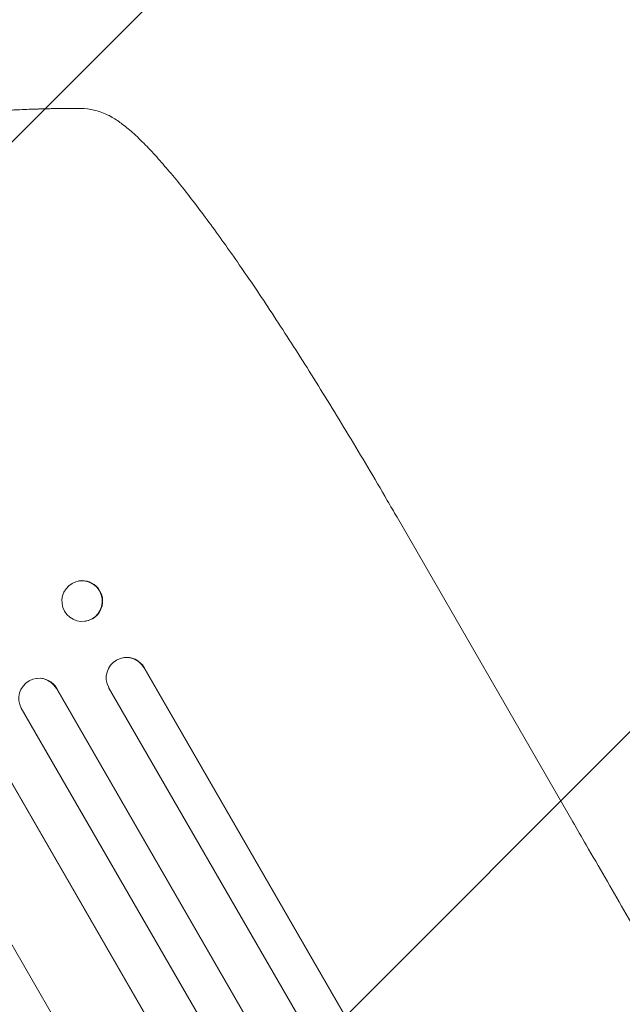
# Model space of a CAD drawing. Units: millimetres. Extents: x -6176 to 5052, y -6012 to 4748.
# Drawn here: x -357 to -133, y 2911 to 3277 of the extents above; entities that cross this region are included whole.
import ezdxf

# ---------------------------------------------------------------- set-up
doc = ezdxf.new("R2010")
doc.units = ezdxf.units.MM
doc.header["$LTSCALE"] = 20
doc.linetypes.add('HIDDEN', pattern=[9.525, 6.35, -3.175])
doc.layers.add('2d', color=230, linetype='Continuous')
doc.layers.add('EN-Free_Space_Hatch', color=10, linetype='HIDDEN')

msp = doc.modelspace()

# ---------------------------------------------------------------- hatches: boundary and pattern name
at = {"layer": 'EN-Free_Space_Hatch'}
h = msp.add_hatch(dxfattribs=at)
h.set_pattern_fill('ANSI31', color=256, scale=100)
h.paths.add_polyline_path([(2271.58, 229.5, 0.316795), (1226.56, 713.35, 0.316795), (1330.05, 1860.29), (281.04, 3677.23, 0.414214), (-1084.99, 4043.25, 0.414214), (-1451.01, 2677.23), (-402.01, 860.29, 0.316795), (643.02, 376.45, 0.316795), (539.53, -770.5), (1865.26, -3066.72, 1), (3597.31, -2066.72)])
h.paths.add_polyline_path([(-1179.34, -1447.95, 0.145869), (-1447.17, -323.84), (-1756.85, 212.53, 1), (-3488.9, -787.47), (-3190.33, -1304.6, 0.074335), (-3284.38, -2350.03, 0.106889), (-3050.15, -3162.39), (-2346.78, -4469.45, 1), (-585.59, -3521.7), (-1142.97, -2485.93, -0.191226), (-1228.23, -1752.95, 0.051621)])

# ---------------------------------------------------------------- linework, layer by layer
at = {"layer": '2d', "lineweight": 0}
for p, q in [((-217.2, 3092.2), (-151.85, 2979.01)), ((-335.51, 3068.53), (-335.36, 3068.56)), ((-333.11, 3053.56), (-332.96, 3053.59)), ((-319.19, 3039.95), (-319.04, 3039.98)), ((-311.36, 3036.3), (-311.37, 3036.29)), ((-311.21, 3036.32), (-311.36, 3036.3)), ((502.64, 1626.4), (-311.36, 3036.3)), ((503.07, 1625.95), (-311.21, 3036.32)), ((-351.1, 3032.31), (-350.97, 3032.32)), ((-343.87, 3028.59), (-343.86, 3028.59)), ((-343.86, 3028.59), (-343.74, 3028.6)), ((476.3, 1608.02), (-343.86, 3028.59)), ((476.71, 1607.55), (-343.74, 3028.6)), ((490.42, 1617.57), (-324.42, 3028.9)), ((463.93, 1599.44), (-356.91, 3021.19)), ((446.7, 1595.29), (-372.18, 3013.64)), ((447.08, 1594.79), (-372.09, 3013.64)), ((421.66, 1578.67), (-398.35, 2998.96))]:
    msp.add_line(p, q, dxfattribs=at)
at = {"layer": '2d', "lineweight": 0, "extrusion": (0, 0, -1)}
for centre, major_axis, ratio, start_param, end_param in [((-334.31, 3061.05), (-1.2, 7.48), 0.987914, -1.931315, 4.35187), ((-317.68, 3032.52), (-1.36, 7.46), 0.988103, 0, 1.223375), ((-350.34, 3024.8), (-0.76, 7.51), 0.991927, -1.967917, 1.145376)]:
    msp.add_ellipse(centre, major_axis=major_axis, ratio=ratio, start_param=start_param, end_param=end_param, dxfattribs=at)
at = {"layer": '2d', "lineweight": 0}
for centre, major_axis, ratio, start_param, end_param in [((-334.16, 3061.07), (1.2, -7.48), 0.987914, 0, 3.141593), ((-317.83, 3032.49), (-1.36, 7.46), 0.988103, -1.223558, 1.886247), ((-350.21, 3024.81), (-0.76, 7.51), 0.991927, -1.145194, 0)]:
    msp.add_ellipse(centre, major_axis=major_axis, ratio=ratio, start_param=start_param, end_param=end_param, dxfattribs=at)
for points, knots in [([(-398.12, 3240.21), (-395.58, 3240.53), (-393.08, 3240.83), (-389.37, 3241.25), (-388.16, 3241.38), (-385.75, 3241.63), (-384.57, 3241.75), (-381.06, 3242.09), (-378.79, 3242.3), (-375.5, 3242.57), (-374.41, 3242.66), (-372.29, 3242.82), (-371.25, 3242.9), (-368.23, 3243.11), (-366.34, 3243.23), (-363.68, 3243.39), (-362.82, 3243.44), (-361.17, 3243.53), (-360.38, 3243.57), (-358.13, 3243.68), (-356.8, 3243.74), (-354.51, 3243.83), (-353.54, 3243.87), (-352.77, 3243.9)], [0, 0, 0, 0, 0.00777517, 0.00777517, 0.01166275, 0.01166275, 0.01555033, 0.01555033, 0.0233255, 0.0233255, 0.02721308, 0.02721308, 0.03110066, 0.03110066, 0.03887583, 0.03887583, 0.04276341, 0.04276341, 0.046651, 0.046651, 0.05442616, 0.05442616, 0.06220133, 0.06220133, 0.06220133, 0.06220133]), ([(-336.06, 3244.21), (-334.42, 3244.22), (-332.74, 3244.09), (-329.48, 3243.51), (-327.9, 3243.08), (-325.42, 3242.1), (-324.5, 3241.66), (-323.6, 3241.16)], [0, 0, 0, 0, 8.694721, 8.694721, 16.659867, 16.659867, 21.476663, 21.476663, 21.476663, 21.476663]), ([(-323.6, 3241.16), (-322.24, 3240.4), (-320.98, 3239.56), (-318.33, 3237.61), (-316.94, 3236.47), (-313.96, 3233.81), (-312.36, 3232.27), (-309.17, 3229), (-307.59, 3227.29), (-304.41, 3223.73), (-302.82, 3221.88), (-299.59, 3218.01), (-297.94, 3215.98), (-294.59, 3211.75), (-292.88, 3209.54), (-289.39, 3204.94), (-287.61, 3202.54), (-283.96, 3197.55), (-282.09, 3194.96), (-278.28, 3189.59), (-276.34, 3186.81), (-272.39, 3181.06), (-270.37, 3178.09), (-266.28, 3171.98), (-264.19, 3168.84), (-259.96, 3162.37), (-257.81, 3159.05), (-253.45, 3152.23), (-251.23, 3148.73), (-246.75, 3141.58), (-244.47, 3137.92), (-239.87, 3130.43), (-237.54, 3126.6), (-232.83, 3118.79), (-230.45, 3114.82), (-225.65, 3106.71), (-223.23, 3102.58), (-219.61, 3096.36), (-218.4, 3094.28), (-217.2, 3092.2)], [0, 0, 0, 0, 9.999891, 9.999891, 21.603387, 21.603387, 34.835901, 34.835901, 47.288871, 47.288871, 59.140614, 59.140614, 70.83199, 70.83199, 82.481813, 82.481813, 94.235631, 94.235631, 106.157673, 106.157673, 118.251661, 118.251661, 130.56807, 130.56807, 143.11261, 143.11261, 155.923256, 155.923256, 169.025864, 169.025864, 182.413523, 182.413523, 196.170636, 196.170636, 210.237027, 210.237027, 224.670074, 224.670074, 231.894611, 231.894611, 231.894611, 231.894611]), ([(-151.85, 2979.01), (-150.19, 2976.13), (-148.52, 2973.25), (-142.2, 2962.29), (-137.54, 2954.22), (-128.24, 2938.12), (-123.61, 2930.1), (-114.38, 2914.1), (-109.78, 2906.14), (-100.62, 2890.27), (-96.05, 2882.36), (-86.97, 2866.62), (-82.44, 2858.79), (-73.43, 2843.18), (-68.95, 2835.41), (-60.02, 2819.95), (-55.58, 2812.26), (-46.74, 2796.95), (-42.34, 2789.33), (-33.59, 2774.18), (-29.24, 2766.64), (-20.59, 2751.65), (-16.28, 2744.19), (-7.72, 2729.37), (-3.47, 2722), (4.99, 2707.35), (9.19, 2700.08), (17.54, 2685.61), (21.69, 2678.42), (29.94, 2664.14), (34.03, 2657.05), (42.16, 2642.97), (46.2, 2635.97), (54.22, 2622.09), (58.2, 2615.2), (66.1, 2601.52), (70.01, 2594.73), (77.79, 2581.26), (81.65, 2574.59), (89.29, 2561.34), (93.09, 2554.77), (100.6, 2541.75), (104.33, 2535.3), (109.18, 2526.89), (110.34, 2524.88), (111.5, 2522.87)], [0, 0, 0, 0, 10.000129, 10.000129, 38.03755, 38.03755, 65.994471, 65.994471, 93.844281, 93.844281, 121.598648, 121.598648, 149.269285, 149.269285, 176.867884, 176.867884, 204.406116, 204.406116, 231.895628, 231.895628, 259.348054, 259.348054, 286.775007, 286.775007, 314.189533, 314.189533, 341.604069, 341.604069, 369.033441, 369.033441, 396.489211, 396.489211, 423.982906, 423.982906, 451.526015, 451.526015, 479.129994, 479.129994, 506.806267, 506.806267, 534.566229, 534.566229, 562.421247, 562.421247, 571.250205, 571.250205, 571.250205, 571.250205])]:
    msp.add_open_spline(points, degree=3, knots=knots, dxfattribs=at)
for points, weights, degree in [([(-352.77, 3243.9), (-347.2, 3244.1), (-341.63, 3244.2), (-336.06, 3244.21)], [1, 0.999906908219, 0.999906908219, 1], 3), ([(-323.6, 3241.16), (-323.6, 3241.16), (-323.6, 3241.16)], [0.927879253797, 0.927879266415, 0.927879279036], 2)]:
    msp.add_rational_spline(points, weights, degree=degree, dxfattribs=at)

doc.saveas('drawing.dxf')
